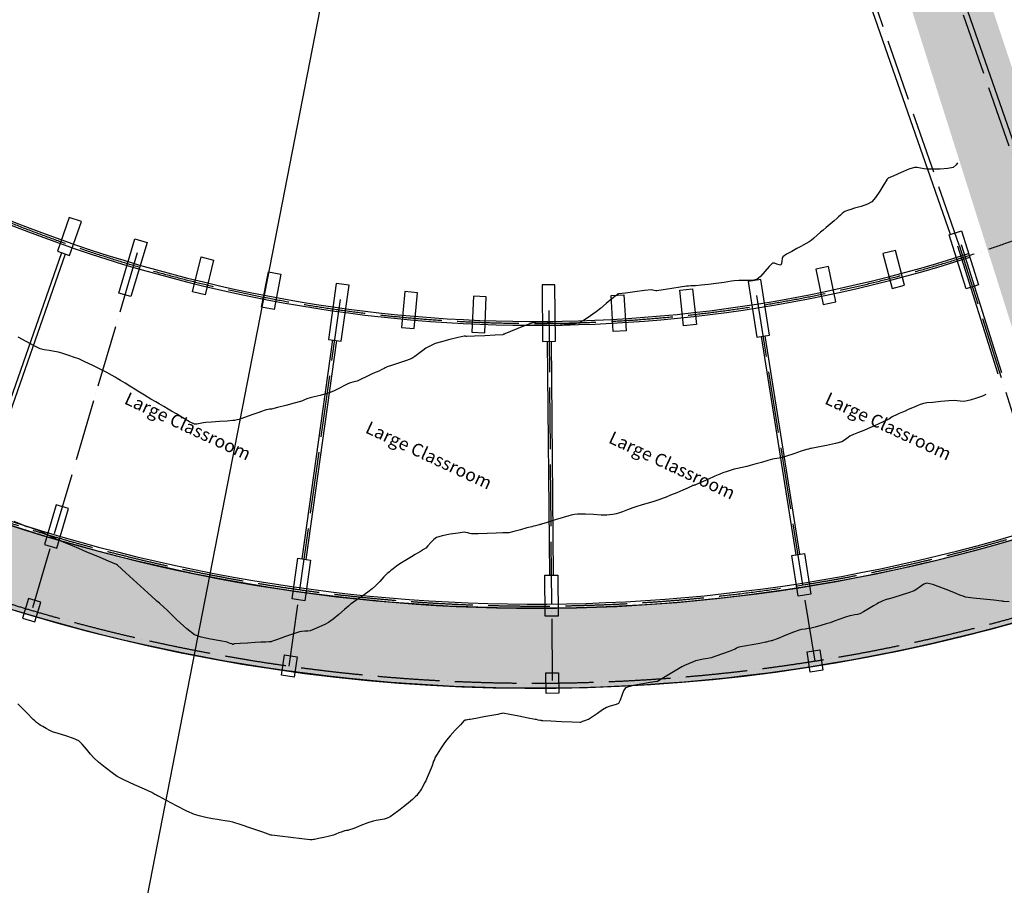
# Model space of a CAD drawing. Units: millimetres. Extents: x 684732733 to 685192204, y 476048002 to 476529870.
# Drawn here: x 685035320 to 685073631, y 476208714 to 476242399 of the extents above; entities that cross this region are included whole.
import ezdxf

# ---------------------------------------------------------------- set-up
doc = ezdxf.new("R2010")
doc.units = ezdxf.units.MM
doc.header["$LTSCALE"] = 100
for name, pattern in [('ACAD_ISO04W100', [30, 24, -3, 0, -3]), ('CENTER2', [1.125, 0.75, -0.125, 0.125, -0.125]), ('HIDDEN', [0.375, 0.25, -0.125])]:
    doc.linetypes.add(name, pattern=pattern)
for name, color, linetype in [('A-ANNO-NOTE-8', 9, 'Continuous'), ('A-ANNO-SECT', 5, 'Continuous'), ('A-FLOR-LEVL', 6, 'Continuous'), ('A-GRID', 9, 'ACAD_ISO04W100'), ('A-PATT-PVNG', 41, 'Continuous'), ('A-STRU', 1, 'Continuous'), ('A-WALL', 2, 'Continuous'), ('A-WALL-PART', 4, 'Continuous'), ('POSMAJOR001', 252, 'Continuous')]:
    doc.layers.add(name, color=color, linetype=linetype)
doc.styles.add('SWIS DIM', font='swissc.ttf', dxfattribs={"width": 0.8})

msp = doc.modelspace()

# ---------------------------------------------------------------- hatches: boundary and pattern name
at = {"layer": 'A-PATT-PVNG', "linetype": 'HIDDEN', "lineweight": 30}
msp.add_hatch(color=256, dxfattribs=at).paths.add_polyline_path([(685071871.9239491, 476246722.1107737), (685069119.0136902, 476245657.4199564), (685077193.6004565, 476220110.9729562), (685080372.7503902, 476221167.1479888)])
at = {"layer": 'A-PATT-PVNG'}
h = msp.add_hatch(color=256, dxfattribs=at)
edge = h.paths.add_edge_path()
edge.add_line((685014863.6502724, 476228092.6414156), (685016213.7935011, 476230993.8675808))
edge.add_line((685016213.7935011, 476230993.8675808), (685027365.4287361, 476225804.2334041))
edge.add_line((685027365.4287362, 476225804.2334041), (685027333.7841973, 476225736.2347771))
edge.add_arc((685055368.3600584, 476285553.3698452), 66060.78330955537, 244.8888609970947, 288.4466331400357)
edge.add_line((685076271.3939874, 476222886.8695118), (685077256.6556823, 476219921.17296))
edge.add_arc((685055381.062692, 476285768.0144923), 69385.5035901459, 245.03822716950629, 288.3774842578829, ccw=False)
edge.add_line((685026099.4442875, 476222863.8418798), (685014863.6502724, 476228092.6414156))

# ---------------------------------------------------------------- linework, layer by layer
at = {"layer": 'A-ANNO-SECT'}
msp.add_line((685026015.1920161, 476135076.7624744), (685061307.0709535, 476316177.3737502), dxfattribs=at)
at = {"layer": 'A-FLOR-LEVL'}
for p, q in [((685071018.1630431, 476246143.9198103), (685074828.7964525, 476235181.5139248)), ((685071536.4301558, 476234036.3733413), (685067712.2821635, 476244994.5066436))]:
    msp.add_line(p, q, dxfattribs=at)
msp.add_arc((685055387.1803286, 476285781.1558573), 69400.00000286248, 245.0441540525175, 15.79169534035228, dxfattribs=at)
at = {"layer": 'A-GRID'}
for p, q in [((685074804.1192777, 476234643.3764554), (685069712.0284439, 476249292.2708856)), ((685071875.9822296, 476233625.5290066), (685066783.8913958, 476248274.4234369)), ((685039891.9602189, 476233321.7605686), (685035784.452146, 476219415.7051454)), ((685071875.9822297, 476233625.5290065), (685076246.8712162, 476219799.9972096)), ((685045809.2093805, 476217247.2046149), (685047816.1541601, 476231607.6423746)), ((685066265.1093155, 476217441.4846455), (685063985.7744844, 476231761.2134391)), ((685055906.670473, 476231083.6227288), (685056044.3780974, 476216584.2766539))]:
    msp.add_line(p, q, dxfattribs=at)
for radius in [69200.00000273802, 66200.00000273802, 55200.00000273802]:
    msp.add_arc((685055387.1803286, 476285781.1558573), radius, 245.0441540524548, 15.79169251714844, dxfattribs=at)
at = {"layer": 'A-PATT-PVNG', "color": 8}
msp.add_lwpolyline([(685014863.6502724, 476228092.6414156), (685016213.7935011, 476230993.8675808), (685027365.4287362, 476225804.2334041), (685027333.7841972, 476225736.2347771, 0.1923785676195742), (685076271.3939874, 476222886.8695118), (685077256.6556823, 476219921.17296, -0.1913900100663104), (685026099.4442875, 476222863.8418798)], format="xyb", close=True, dxfattribs=at)
at = {"layer": 'A-STRU'}
for points in [[(685037718.9241537, 476234541.1790418), (685037246.9924855, 476234706.3471417), (685036784.5218058, 476233384.9384727), (685037256.4534738, 476233219.770373)], [(685072150.060045, 476231929.2444338), (685071486.8906815, 476234026.9113271), (685071963.6331577, 476234177.6316372), (685072626.8025213, 476232079.9647436)], [(685039170.6307306, 476231762.2145547), (685039793.838852, 476233872.0988259), (685040273.358005, 476233730.4606165), (685039650.1498834, 476231620.5763451)], [(685069392.5635289, 476233421.3263912), (685068908.953615, 476233294.3561119), (685069264.4703957, 476231940.2483545), (685069748.0803094, 476232067.2186338)], [(685042378.8094194, 476233164.7631018), (685042864.74368, 476233047.001074), (685042535.0100037, 476231686.3851464), (685042049.0757431, 476231804.1471742)], [(685044995.5841877, 476232586.0693365), (685045486.7454935, 476232492.4714074), (685045224.6712935, 476231117.2197527), (685044733.5099878, 476231210.8176819)], [(685066787.2521017, 476232793.0358312), (685066297.957129, 476232690.1260129), (685066586.1046191, 476231320.1000921), (685067075.3995916, 476231423.0099103)], [(685064499.8987205, 476230121.6475607), (685064154.0686083, 476232294.2960673), (685063660.2848567, 476232215.6983145), (685064006.1149687, 476230043.0498077)], [(685047828.450941, 476229889.4023479), (685048132.9529076, 476232068.2273874), (685047637.7653984, 476232137.43238), (685047333.2634317, 476229958.6073403)], [(685050796.8962008, 476231775.3062487), (685050298.8931725, 476231819.9491054), (685050173.8931737, 476230425.5406284), (685050671.8962017, 476230380.897772)], [(685056168.055692, 476229886.0511163), (685056147.1621213, 476232085.9519003), (685055647.18467, 476232081.2033616), (685055668.0782405, 476229881.3025775)], [(685061002.3856468, 476231872.2329452), (685061499.4509257, 476231926.3264689), (685061650.9127923, 476230534.5436901), (685061153.8475137, 476230480.4501666)], [(685053472.0622916, 476231614.424156), (685052972.4613138, 476231634.395729), (685052916.5409086, 476230235.5129932), (685053416.1418862, 476230215.5414204)], [(685058330.757808, 476231660.569645), (685058829.8893372, 476231690.026686), (685058912.3690525, 476230292.4584063), (685058413.2375233, 476230263.0013655)], [(685036137.52229, 476219728.5013627), (685035658.0031365, 476219870.1395726), (685035431.3820019, 476219102.9089285), (685035910.901154, 476218961.270719)], [(685045616.9796191, 476217677.9571184), (685046112.1671293, 476217608.7521262), (685046001.4391408, 476216816.4521118), (685045506.2516322, 476216885.6571041)], [(685065955.3392366, 476217797.21277), (685066449.1229892, 476217875.8105232), (685066574.8793931, 476217085.7565206), (685066081.095642, 476217007.1587677)], [(685055790.5905416, 476216981.8843451), (685056290.5679936, 476216986.6328841), (685056298.165655, 476216186.6689627), (685055798.1882045, 476216181.9204239)]]:
    msp.add_lwpolyline(points, close=True, dxfattribs=at)
for points in [[(685036760.7304113, 476221838.3856338), (685037213.9726821, 476223372.8469222), (685036734.4535294, 476223514.4851316), (685036281.2112585, 476221980.0238434), (685036760.7304113, 476221838.3856338)], [(685045921.481584, 476219856.7821503), (685046142.9375608, 476221441.3821791), (685046638.12507, 476221372.177186), (685046416.669093, 476219787.5771574), (685045921.481584, 476219856.7821503)], [(685065609.5091243, 476219969.8612768), (685065357.9963154, 476221549.9692822), (685065851.7800672, 476221628.5670347), (685066103.2928761, 476220048.4590296), (685065609.5091243, 476219969.8612768)], [(685055769.6969708, 476219181.7851291), (685055754.501646, 476220781.7129723), (685056254.4790971, 476220786.4615112), (685056269.674422, 476219186.5336681), (685055769.6969708, 476219181.7851291)]]:
    msp.add_lwpolyline(points, dxfattribs=at)
at = {"layer": 'A-WALL'}
for p, q in [((685071804.4708585, 476233602.9209601), (685073379.4839487, 476228621.006839)), ((685071947.4936012, 476233648.1370531), (685073522.5066917, 476228666.2229322))]:
    msp.add_line(p, q, dxfattribs=at)
for radius, end in [(55275.00000273802, 287.8039949738156), (55125.00000273802, 287.8039949738156), (66275.00000273802, 287.7602769087797), (66125.00000273802, 287.7607715668543)]:
    msp.add_arc((685055387.1803286, 476285781.1558573), radius, 245.0441540524548, end, dxfattribs=at)
at = {"layer": 'A-WALL-PART'}
for p, q in [((685036949.6978898, 476233327.1296378), (685033472.9234413, 476223393.0081812)), ((685037091.2773899, 476233277.5792079), (685033614.502941, 476223343.4577516)), ((685046316.2531888, 476221417.1604314), (685047506.5790586, 476229934.3855931)), ((685046464.8094416, 476221396.3989336), (685047655.1353114, 476229913.6240954)), ((685055843.0703484, 476229882.9645661), (685055929.4937555, 476220783.3749608)), ((685055993.0635837, 476229884.3891277), (685056079.4869908, 476220784.7995225)), ((685065530.8206298, 476221577.4784867), (685064178.939282, 476230070.5590205)), ((685065678.9557554, 476221601.0578125), (685064327.0744075, 476230094.1383463))]:
    msp.add_line(p, q, dxfattribs=at)
at = {"layer": 'POSMAJOR001'}
for points in [[(685071814.3999996, 476236827.3999993), (685071759.7999996, 476236754.9999992), (685071638.5999995, 476236648.3999992), (685071638.5999995, 476236648.3999992), (685071429.9999996, 476236601.8999993), (685071135.4999996, 476236581.9999993), (685070837.1999996, 476236577.9999992), (685070616.9999998, 476236579.1999992), (685070616.9999998, 476236579.1999992), (685070513.7999996, 476236593.6999993), (685070374.9999996, 476236623.7999992), (685070236.7999996, 476236649.6999992), (685070135.3999996, 476236651.5999992), (685070135.3999996, 476236651.5999992), (685069913.7999996, 476236575.7999992), (685069621.3999996, 476236451.9999993), (685069331.4999996, 476236321.6999992), (685069116.9999998, 476236225.8999993), (685069116.9999998, 476236225.8999993), (685069109.3999996, 476236221.8999992), (685069099.3999996, 476236215.8999993), (685069089.6999997, 476236209.3999992), (685069082.8999997, 476236204.0999992), (685069082.8999997, 476236204.0999992), (685069076.2999996, 476236197.2999992), (685069067.9999996, 476236187.5999992), (685069059.9999996, 476236177.5999992), (685069054.3999996, 476236169.9999992), (685069054.3999996, 476236169.9999992), (685068938.4999996, 476235980.9999992), (685068784.2999997, 476235723.2999992), (685068621.4999996, 476235473.0999992), (685068479.9999996, 476235306.9999992), (685068479.9999996, 476235306.9999992), (685068309.1999997, 476235218.8999992), (685068059.5999997, 476235133.2999992), (685067804.3999996, 476235057.7999992), (685067616.9999998, 476234999.5999992), (685067616.9999998, 476234999.5999992), (685067565.8999997, 476234981.5999992), (685067496.8999996, 476234956.8999992), (685067428.8999997, 476234930.1999992), (685067380.8999996, 476234906.0999992), (685067380.8999996, 476234906.0999992), (685067324.7999996, 476234859.2999992), (685067252.8999996, 476234790.5999992), (685067181.7999997, 476234720.4999992), (685067128.3999997, 476234669.9999992), (685067128.3999997, 476234669.9999992), (685067011.7999996, 476234571.4999992), (685066852.9999996, 476234439.5999992), (685066694.0999995, 476234307.8999993), (685066577.0999997, 476234209.8999993), (685066577.0999997, 476234209.8999993), (685066479.7999996, 476234124.1999993), (685066348.8999996, 476234007.0999992), (685066217.0999997, 476233891.2999992), (685066116.9999998, 476233809.3999993), (685066116.9999998, 476233809.3999993), (685066033.5999997, 476233755.5999992), (685065917.4999996, 476233687.9999992), (685065800.3999996, 476233621.9999993), (685065713.9999996, 476233572.9999992), (685065713.9999996, 476233572.9999992), (685065563.3999996, 476233491.3999992), (685065358.6999996, 476233382.5999992), (685065157.7999997, 476233268.0999992), (685065018.5999995, 476233169.9999992), (685065018.5999995, 476233169.9999992), (685064993.1999997, 476233105.8999993), (685064980.2999997, 476233006.1999992), (685064966.0999995, 476232908.5999992), (685064936.2999996, 476232850.6999992), (685064936.2999996, 476232850.6999992), (685064870.7999997, 476232852.7999992), (685064776.7999996, 476232887.9999992), (685064682.6999997, 476232923.2999992), (685064616.9999998, 476232925.7999992), (685064616.9999998, 476232925.7999992), (685064478.6999996, 476232798.8999992), (685064309.8999996, 476232601.9999992), (685064139.3999996, 476232408.1999992), (685063996.0999997, 476232290.8999993), (685063996.0999997, 476232290.8999993), (685063816.4999996, 476232255.0999992), (685063562.6999997, 476232245.5999992), (685063305.8999997, 476232246.2999992), (685063116.9999998, 476232241.3999992), (685063116.9999998, 476232241.3999992), (685063013.6999997, 476232225.3999992), (685062874.6999997, 476232198.8999993), (685062735.7999997, 476232171.8999993), (685062632.6999996, 476232154.2999992), (685062632.6999996, 476232154.2999992), (685062417.1999997, 476232129.0999992), (685062125.1999997, 476232097.6999992), (685061833.0999997, 476232067.6999992), (685061616.9999998, 476232046.3999992), (685061616.9999998, 476232046.3999992), (685061541.7999996, 476232041.2999992), (685061439.9999996, 476232035.9999992), (685061338.1999997, 476232030.2999992), (685061263.1999997, 476232023.7999992), (685061263.1999997, 476232023.7999992), (685061019.4999996, 476231987.0999992), (685060690.4999996, 476231934.0999992), (685060361.1999997, 476231882.2999992), (685060116.9999998, 476231849.1999992), (685060116.9999998, 476231849.1999992), (685060071.4999996, 476231853.1999992), (685060010.1999997, 476231866.0999992), (685059948.8999996, 476231879.1999993), (685059903.2999996, 476231883.6999992), (685059903.2999996, 476231883.6999992), (685059629.3999996, 476231854.6999993), (685059259.4999996, 476231809.2999992), (685058889.9999996, 476231761.4999992), (685058616.9999998, 476231725.5999992), (685058616.9999998, 476231725.5999992), (685058608.2999996, 476231723.1999992), (685058596.8999996, 476231718.6999993), (685058585.6999997, 476231713.5999992), (685058577.6999997, 476231709.2999992), (685058577.6999997, 476231709.2999992), (685058566.5999997, 476231701.4999992), (685058552.1999997, 476231690.1999992), (685058537.8999996, 476231678.5999992), (685058527.3999996, 476231669.9999992), (685058527.3999996, 476231669.9999992), (685058363.8999996, 476231533.4999992), (685058142.9999995, 476231348.3999993), (685057921.1999996, 476231164.6999993), (685057754.7999996, 476231032.1999992), (685057754.7999996, 476231032.1999992), (685057622.6999996, 476230936.9999993), (685057441.2999996, 476230812.0999992), (685057257.1999997, 476230691.7999992), (685057116.9999998, 476230610.2999992), (685057116.9999998, 476230610.2999992), (685057042.0999995, 476230584.8999993), (685056936.6999996, 476230560.9999992), (685056829.6999997, 476230543.4999992), (685056750.0999995, 476230536.8999993), (685056750.0999995, 476230536.8999993), (685056508.9999998, 476230550.6999993), (685056183.4999996, 476230579.2999992), (685055857.9999996, 476230608.6999992), (685055616.9999998, 476230624.7999992), (685055616.9999998, 476230624.7999992), (685055529.0999997, 476230622.2999992), (685055410.2999996, 476230612.6999992), (685055292.3999996, 476230597.8999992), (685055206.9999996, 476230579.9999992), (685055206.9999996, 476230579.9999992), (685054990.7999997, 476230499.1999993), (685054702.0999997, 476230380.2999992), (685054414.3999996, 476230258.7999992), (685054201.2999996, 476230169.9999992), (685054201.2999996, 476230169.9999992), (685054187.5999995, 476230165.5999992), (685054168.6999997, 476230160.3999992), (685054149.7999997, 476230155.1999992), (685054136.0999997, 476230150.8999993), (685054136.0999997, 476230150.8999993), (685054131.8999997, 476230148.1999992), (685054126.6999997, 476230143.8999993), (685054121.2999996, 476230139.7999992), (685054116.9999998, 476230137.8999992), (685054116.9999998, 476230137.8999992), (685053819.2999996, 476230122.2999992), (685053416.3999996, 476230102.3999992), (685053013.4999996, 476230083.6999992), (685052715.5999997, 476230071.3999993), (685052715.5999997, 476230071.3999993), (685052694.3999997, 476230074.0999992), (685052666.0999997, 476230080.3999992), (685052637.7999997, 476230085.8999992), (685052616.9999998, 476230086.4999992), (685052616.9999998, 476230086.4999992), (685052376.5999995, 476230029.0999992), (685052052.3999997, 476229947.5999992), (685051729.2999996, 476229862.5999992), (685051492.0999997, 476229794.8999992), (685051492.0999997, 476229794.8999992), (685051409.7999997, 476229762.4999992), (685051300.9999996, 476229712.1999992), (685051193.9999996, 476229658.2999992), (685051116.9999998, 476229614.7999992), (685051116.9999998, 476229614.7999992), (685051001.5999995, 476229529.2999992), (685050849.4999996, 476229407.4999992), (685050695.8999997, 476229288.3999993), (685050576.2999996, 476229210.6999992), (685050576.2999996, 476229210.6999992), (685050376.4999996, 476229132.8999993), (685050099.7999996, 476229042.4999992), (685049821.4999996, 476228955.5999992), (685049616.9999998, 476228888.4999992), (685049616.9999998, 476228888.4999992), (685049586.2999996, 476228873.5999992), (685049546.1999996, 476228850.5999992), (685049506.2999996, 476228827.0999992), (685049476.2999996, 476228810.6999992), (685049476.2999996, 476228810.6999992), (685049408.5999997, 476228780.1999992), (685049316.3999996, 476228740.1999992), (685049224.2999996, 476228700.1999993), (685049156.3999996, 476228669.9999992), (685049156.3999996, 476228669.9999992), (685049006.7999996, 476228598.3999993), (685048804.8999996, 476228500.5999992), (685048602.4999996, 476228403.7999992), (685048451.3999996, 476228335.5999992), (685048451.3999996, 476228335.5999992), (685048381.0999997, 476228313.2999992), (685048284.0999997, 476228288.0999992), (685048187.0999997, 476228262.6999993), (685048116.9999998, 476228239.9999992), (685048116.9999998, 476228239.9999992), (685047963.9999996, 476228166.2999992), (685047759.5999997, 476228060.9999992), (685047554.5999997, 476227956.8999992), (685047399.9999996, 476227886.9999993), (685047399.9999996, 476227886.9999993), (685047235.5999997, 476227837.3999993), (685047009.8999996, 476227779.8999993), (685046783.4999996, 476227724.3999993), (685046616.9999998, 476227680.6999993), (685046616.9999998, 476227680.6999993), (685046536.9999996, 476227652.9999992), (685046429.8999996, 476227612.2999992), (685046322.7999996, 476227571.7999992), (685046242.7999996, 476227544.1999992), (685046242.7999996, 476227544.1999992), (685046004.3999996, 476227477.7999992), (685045680.8999997, 476227390.8999992), (685045356.8999996, 476227305.6999993), (685045116.9999998, 476227244.2999992), (685045116.9999998, 476227244.2999992), (685045100.8999996, 476227243.5999992), (685045078.7999997, 476227245.2999992), (685045056.5999997, 476227246.9999993), (685045040.3999997, 476227246.5999992), (685045040.3999997, 476227246.5999992), (685044982.5999997, 476227232.1999993), (685044904.7999997, 476227210.5999992), (685044827.3999996, 476227187.8999993), (685044770.5999997, 476227169.9999992), (685044770.5999997, 476227169.9999992), (685044590.1999996, 476227105.4999992), (685044346.7999997, 476227016.3999993), (685044103.2999996, 476226927.6999992), (685043922.2999996, 476226864.6999992), (685043922.2999996, 476226864.6999992), (685043858.2999996, 476226846.6999992), (685043770.7999997, 476226825.2999992), (685043682.6999997, 476226806.3999992), (685043616.9999998, 476226795.4999992), (685043616.9999998, 476226795.4999992), (685043393.2999996, 476226777.7999992), (685043090.0999997, 476226758.5999992), (685042786.8999996, 476226739.8999992), (685042562.9999996, 476226723.9999992), (685042562.9999996, 476226723.9999992), (685042467.3999996, 476226707.1999992), (685042338.0999997, 476226680.0999992), (685042209.8999996, 476226659.7999992), (685042116.9999998, 476226663.3999993), (685042116.9999998, 476226663.3999993), (685041920.9999996, 476226755.6999992), (685041666.1999996, 476226902.8999992), (685041414.4999996, 476227056.9999992), (685041228.0999995, 476227169.9999992), (685041228.0999995, 476227169.9999992), (685041097.9999996, 476227244.8999992), (685040922.1999997, 476227346.3999992), (685040746.4999996, 476227448.2999992), (685040616.9999998, 476227524.1999992), (685040616.9999998, 476227524.1999992), (685040427.9999996, 476227636.7999992), (685040172.5999997, 476227789.8999992), (685039917.5999997, 476227943.4999992), (685039729.3999996, 476228057.5999992), (685039729.3999996, 476228057.5999992), (685039599.0999997, 476228138.8999993), (685039423.3999996, 476228249.8999992), (685039247.5999997, 476228360.6999993), (685039116.9999998, 476228441.5999992), (685039116.9999998, 476228441.5999992), (685039031.7999996, 476228491.5999992), (685038915.8999996, 476228558.0999992), (685038799.2999996, 476228623.4999992), (685038712.1999996, 476228669.9999992), (685038712.1999996, 476228669.9999992), (685038481.0999997, 476228784.8999993), (685038167.2999996, 476228938.2999992), (685037852.1999996, 476229088.8999992), (685037616.9999998, 476229195.0999992), (685037616.9999998, 476229195.0999992), (685037452.5999995, 476229256.4999992), (685037227.3999996, 476229332.8999992), (685037000.7999997, 476229405.2999992), (685036831.9999996, 476229454.9999992), (685036831.9999996, 476229454.9999992), (685036679.9999996, 476229485.1999992), (685036472.3999996, 476229519.1999992), (685036265.7999997, 476229556.1999992), (685036116.9999998, 476229595.3999992), (685036116.9999998, 476229595.3999992), (685035880.9999995, 476229707.3999993), (685035568.7999996, 476229873.8999992), (685035258.6999997, 476230044.7999992)], [(685073823.6999952, 476219739.9000013), (685073616.9999954, 476219759.3000013), (685073616.9999954, 476219759.3000013), (685073595.3999952, 476219761.7000014), (685073566.1999953, 476219765.2000014), (685073537.0999951, 476219768.8000014), (685073515.4999952, 476219771.5000014), (685073515.4999952, 476219771.5000014), (685073217.8999953, 476219803.5000014), (685072815.1999952, 476219846.0000014), (685072412.8999952, 476219891.7000014), (685072116.9999954, 476219933.0000013), (685072116.9999954, 476219933.0000013), (685072025.0999953, 476219960.3000013), (685071903.9999954, 476220007.3000014), (685071783.5999953, 476220057.1000013), (685071694.2999952, 476220092.7000014), (685071694.2999952, 476220092.7000014), (685071467.6999953, 476220182.7000014), (685071161.2999953, 476220306.3000014), (685070852.1999952, 476220417.6000013), (685070616.9999954, 476220470.6000014), (685070616.9999954, 476220470.6000014), (685070504.4999952, 476220432.1000013), (685070363.7999953, 476220338.6000014), (685070224.8999952, 476220235.7000014), (685070117.9999952, 476220169.0000014), (685070117.9999952, 476220169.0000014), (685069907.9999951, 476220094.8000014), (685069619.9999952, 476220004.5000014), (685069330.6999953, 476219917.5000014), (685069116.9999954, 476219853.0000013), (685069116.9999954, 476219853.0000013), (685069086.4999952, 476219844.7000014), (685069044.8999952, 476219834.2000014), (685069003.5999953, 476219823.2000014), (685068973.5999953, 476219813.4000013), (685068973.5999953, 476219813.4000013), (685068910.1999953, 476219784.8000014), (685068825.2999953, 476219744.0000014), (685068740.9999951, 476219702.1000014), (685068679.2999952, 476219670.0000014), (685068679.2999952, 476219670.0000014), (685068536.3999952, 476219586.7000014), (685068344.1999953, 476219471.8000014), (685068150.9999952, 476219358.9000013), (685068004.8999953, 476219282.1000014), (685068004.8999953, 476219282.1000014), (685067924.4999952, 476219258.3000014), (685067812.2999952, 476219235.6000014), (685067699.4999952, 476219214.7000014), (685067616.9999954, 476219196.1000014), (685067616.9999954, 476219196.1000014), (685067453.9999952, 476219142.3000014), (685067234.6999953, 476219065.8000013), (685067015.5999953, 476218989.0000014), (685066853.0999951, 476218933.9000013), (685066853.0999951, 476218933.9000013), (685066697.3999952, 476218885.9000013), (685066486.1999953, 476218822.7000014), (685066274.4999952, 476218761.5000014), (685066116.9999954, 476218719.3000014), (685066116.9999954, 476218719.3000014), (685066016.7999952, 476218701.9000013), (685065880.0999951, 476218683.2000014), (685065743.7999953, 476218663.3000014), (685065644.7999952, 476218642.2000014), (685065644.7999952, 476218642.2000014), (685065424.3999952, 476218561.5000014), (685065129.3999952, 476218444.0000013), (685064835.0999953, 476218324.6000013), (685064616.9999954, 476218237.7000014), (685064616.9999954, 476218237.7000014), (685064604.7999952, 476218234.9000013), (685064587.7999952, 476218232.7000014), (685064570.6999953, 476218230.7000014), (685064558.1999952, 476218228.8000014), (685064558.1999952, 476218228.8000014), (685064510.2999952, 476218216.3000013), (685064445.5999953, 476218198.7000014), (685064380.8999952, 476218181.5000014), (685064332.6999953, 476218170.0000014), (685064332.6999953, 476218170.0000014), (685064114.6999953, 476218129.7000014), (685063819.3999953, 476218077.3000014), (685063524.2999953, 476218023.6000014), (685063307.1999953, 476217979.8000013), (685063307.1999953, 476217979.8000013), (685063265.5999953, 476217963.5000014), (685063211.3999952, 476217935.9000013), (685063157.5999953, 476217907.3000014), (685063116.9999954, 476217888.0000014), (685063116.9999954, 476217888.0000014), (685062927.1999953, 476217817.1000013), (685062669.7999953, 476217723.0000014), (685062411.4999952, 476217631.4000014), (685062218.8999952, 476217568.1000013), (685062218.8999952, 476217568.1000013), (685062091.6999953, 476217539.4000014), (685061917.6999953, 476217507.5000014), (685061743.7999953, 476217475.1000013), (685061616.9999954, 476217445.3000014), (685061616.9999954, 476217445.3000014), (685061499.7999952, 476217401.3000014), (685061343.9999952, 476217334.9000014), (685061189.8999952, 476217264.7000014), (685061077.7999952, 476217209.2000014), (685061077.7999952, 476217209.2000014), (685060884.3999952, 476217098.1000014), (685060625.6999952, 476216942.7000014), (685060367.8999952, 476216785.7000014), (685060177.0999953, 476216670.0000014), (685060177.0999953, 476216670.0000014), (685060169.0999953, 476216665.1000013), (685060158.2999952, 476216658.6000014), (685060147.3999952, 476216652.2000014), (685060139.1999952, 476216647.8000013), (685060139.1999952, 476216647.8000013), (685060134.5999953, 476216646.3000014), (685060128.1999953, 476216644.8000014), (685060121.7999952, 476216643.5000014), (685060116.9999954, 476216642.5000014), (685060116.9999954, 476216642.5000014), (685059852.6999953, 476216600.1000013), (685059493.7999953, 476216545.9000014), (685059140.2999952, 476216478.1000014), (685058892.1999953, 476216394.8000014), (685058892.1999953, 476216394.8000014), (685058813.7999952, 476216286.9000014), (685058746.3999952, 476216105.7000014), (685058683.0999953, 476215918.9000013), (685058616.9999954, 476215793.8000014), (685058616.9999954, 476215793.8000014), (685058527.2999952, 476215745.6000014), (685058390.7999953, 476215705.3000013), (685058251.1999953, 476215669.6000014), (685058151.6999953, 476215635.3000014), (685058151.6999953, 476215635.3000014), (685058000.4999952, 476215541.1000013), (685057801.1999952, 476215404.6000014), (685057602.3999952, 476215267.2000014), (685057452.8999952, 476215170.0000014), (685057452.8999952, 476215170.0000014), (685057401.8999953, 476215147.6000014), (685057330.2999953, 476215122.9000014), (685057257.7999953, 476215099.9000013), (685057204.3999953, 476215082.6000014), (685057204.3999953, 476215082.6000014), (685057185.9999952, 476215075.0000014), (685057161.1999952, 476215064.6000013), (685057136.0999953, 476215055.3000014), (685057116.9999954, 476215051.5000014), (685057116.9999954, 476215051.5000014), (685056810.2999952, 476215061.6000014), (685056395.4999952, 476215079.1000013), (685055980.7999953, 476215098.2000014), (685055674.2999952, 476215112.7000014), (685055674.2999952, 476215112.7000014), (685055662.0999951, 476215114.1000014), (685055645.5999953, 476215116.9000014), (685055629.0999953, 476215119.9000013), (685055616.9999954, 476215122.3000014), (685055616.9999954, 476215122.3000014), (685055565.5999953, 476215132.3000014), (685055495.9999951, 476215146.2000014), (685055426.4999952, 476215160.0000014), (685055374.9999952, 476215170.0000014), (685055374.9999952, 476215170.0000014), (685055108.0999951, 476215222.2000014), (685054746.9999952, 476215293.2000014), (685054385.3999952, 476215361.7000014), (685054116.9999954, 476215406.1000014), (685054116.9999954, 476215406.1000014), (685054075.7999952, 476215402.5000014), (685054020.5999953, 476215389.0000013), (685053965.3999952, 476215373.1000014), (685053924.3999952, 476215362.6000013), (685053924.3999952, 476215362.6000013), (685053694.6999953, 476215321.1000014), (685053383.6999953, 476215265.8000014), (685053072.5999951, 476215210.8000014), (685052842.6999953, 476215170.0000014), (685052842.6999953, 476215170.0000014), (685052802.2999952, 476215162.6000013), (685052747.5999953, 476215152.5000014), (685052692.9999952, 476215142.2000014), (685052652.6999952, 476215134.3000013), (685052652.6999952, 476215134.3000013), (685052644.7999952, 476215132.7000014), (685052634.0999953, 476215130.3000014), (685052623.6999953, 476215127.1000013), (685052616.9999954, 476215123.3000013), (685052616.9999954, 476215123.3000013), (685052466.1999953, 476214964.7000014), (685052263.2999952, 476214749.0000014), (685052063.3999952, 476214531.1000014), (685051921.2999953, 476214365.7000014), (685051921.2999953, 476214365.7000014), (685051820.1999952, 476214222.2000014), (685051691.1999953, 476214022.9000013), (685051566.2999952, 476213821.0000014), (685051477.0999953, 476213670.0000014), (685051477.0999953, 476213670.0000014), (685051453.4999952, 476213615.4000014), (685051426.6999952, 476213539.1000014), (685051401.0999953, 476213462.3000014), (685051381.0999953, 476213405.9000014), (685051381.0999953, 476213405.9000014), (685051326.3999952, 476213273.0000014), (685051251.5999951, 476213093.5000014), (685051175.3999952, 476212914.7000014), (685051116.9999954, 476212783.4000014), (685051116.9999954, 476212783.4000014), (685051073.6999952, 476212697.7000014), (685051012.3999952, 476212583.0000014), (685050949.1999953, 476212469.4000013), (685050900.2999952, 476212386.7000014), (685050900.2999952, 476212386.7000014), (685050866.0999953, 476212338.5000014), (685050817.0999953, 476212275.2000014), (685050765.8999952, 476212213.4000014), (685050725.5999953, 476212170.0000014), (685050725.5999953, 476212170.0000014), (685050600.6999952, 476212058.5000014), (685050428.9999952, 476211911.3000013), (685050255.3999952, 476211766.3000014), (685050125.1999953, 476211661.8000014), (685050125.1999953, 476211661.8000014), (685050020.4999952, 476211583.8000014), (685049876.6999953, 476211481.4000013), (685049730.0999953, 476211384.0000013), (685049616.9999954, 476211320.9000013), (685049616.9999954, 476211320.9000013), (685049504.4999952, 476211290.2000014), (685049347.6999953, 476211262.3000014), (685049190.0999953, 476211236.5000014), (685049075.2999953, 476211211.7000014), (685049075.2999953, 476211211.7000014), (685048870.2999952, 476211139.7000014), (685048595.4999952, 476211035.4000013), (685048320.9999952, 476210930.1000014), (685048116.9999954, 476210855.3000014), (685048116.9999954, 476210855.3000014), (685048082.8999953, 476210848.7000014), (685048035.7999952, 476210843.7000014), (685047988.5999953, 476210838.8000014), (685047954.3999953, 476210832.6000014), (685047954.3999953, 476210832.6000014), (685047863.4999952, 476210799.2000014), (685047741.7999952, 476210750.5000014), (685047619.9999952, 476210702.2000014), (685047528.5999951, 476210670.0000014), (685047528.5999951, 476210670.0000014), (685047372.4999952, 476210629.8000014), (685047159.8999952, 476210579.8000014), (685046946.7999953, 476210531.9000013), (685046788.7999952, 476210498.2000014), (685046788.7999952, 476210498.2000014), (685046752.5999953, 476210492.8000014), (685046703.0999953, 476210487.8000014), (685046653.5999951, 476210484.7000014), (685046616.9999954, 476210485.0000014), (685046616.9999954, 476210485.0000014), (685046299.7999953, 476210519.9000014), (685045871.1999953, 476210570.8000014), (685045442.7999952, 476210622.8000014), (685045125.9999951, 476210661.0000014), (685045125.9999951, 476210661.0000014), (685045124.0999953, 476210661.0000014), (685045121.4999952, 476210660.8000014), (685045118.8999952, 476210660.7000014), (685045116.9999954, 476210660.8000014), (685045116.9999954, 476210660.8000014), (685045110.8999952, 476210662.6000013), (685045102.6999953, 476210665.2000014), (685045094.5999951, 476210668.0000013), (685045088.4999952, 476210670.0000014), (685045088.4999952, 476210670.0000014), (685044776.4999952, 476210778.6000014), (685044354.4999952, 476210926.2000014), (685043931.6999952, 476211071.3000014), (685043616.9999954, 476211172.3000013), (685043616.9999954, 476211172.3000013), (685043490.6999952, 476211198.7000014), (685043317.5999951, 476211225.5000014), (685043143.8999952, 476211250.4000014), (685043016.0999953, 476211270.9000013), (685043016.0999953, 476211270.9000013), (685042823.2999953, 476211306.8000014), (685042562.5999951, 476211356.3000014), (685042303.8999953, 476211411.9000014), (685042116.9999954, 476211465.8000014), (685042116.9999954, 476211465.8000014), (685041820.2999953, 476211604.1000014), (685041426.6999952, 476211808.0000013), (685041035.3999953, 476212016.9000013), (685040745.4999952, 476212170.0000014), (685040745.4999952, 476212170.0000014), (685040718.2999952, 476212182.8000014), (685040681.0999953, 476212199.5000014), (685040643.9999954, 476212216.2000014), (685040616.9999954, 476212229.4000014), (685040616.9999954, 476212229.4000014), (685040584.0999953, 476212249.3000014), (685040540.2999952, 476212277.4000014), (685040496.2999952, 476212305.1000014), (685040462.9999952, 476212324.0000013), (685040462.9999952, 476212324.0000013), (685040175.6999953, 476212454.5000014), (685039785.2999952, 476212627.8000014), (685039397.2999952, 476212805.5000014), (685039116.9999954, 476212949.2000014), (685039116.9999954, 476212949.2000014), (685038913.8999953, 476213089.6000014), (685038648.7999952, 476213294.6000014), (685038388.7999952, 476213507.1000013), (685038201.0999951, 476213670.0000014), (685038201.0999951, 476213670.0000014), (685038075.7999952, 476213810.9000013), (685037915.8999952, 476214011.1000014), (685037752.4999952, 476214206.4000014), (685037616.9999954, 476214332.9000013), (685037616.9999954, 476214332.9000013), (685037408.4999952, 476214426.4000013), (685037112.8999952, 476214525.0000014), (685036813.8999952, 476214617.2000014), (685036595.5999953, 476214691.4000014), (685036595.5999953, 476214691.4000014), (685036491.1999953, 476214740.6000014), (685036352.8999953, 476214812.9000014), (685036216.2999952, 476214888.6000014), (685036116.9999954, 476214947.5000014), (685036116.9999954, 476214947.5000014), (685036057.3999953, 476214991.3000014), (685035979.5999951, 476215054.9000013), (685035903.0999953, 476215120.3000014), (685035847.6999953, 476215170.0000014), (685035847.6999953, 476215170.0000014), (685035591.3999952, 476215427.6000014), (685035248.1999953, 476215781.0000014)], [(685073823.6999952, 476219739.9000013), (685073616.9999954, 476219759.3000013), (685073616.9999954, 476219759.3000013), (685073595.3999952, 476219761.7000014), (685073566.1999953, 476219765.2000014), (685073537.0999951, 476219768.8000014), (685073515.4999952, 476219771.5000014), (685073515.4999952, 476219771.5000014), (685073217.8999953, 476219803.5000014), (685072815.1999952, 476219846.0000014), (685072412.8999952, 476219891.7000014), (685072116.9999954, 476219933.0000013), (685072116.9999954, 476219933.0000013), (685072025.0999953, 476219960.3000013), (685071903.9999954, 476220007.3000014), (685071783.5999953, 476220057.1000013), (685071694.2999952, 476220092.7000014), (685071694.2999952, 476220092.7000014), (685071467.6999953, 476220182.7000014), (685071161.2999953, 476220306.3000014), (685070852.1999952, 476220417.6000013), (685070616.9999954, 476220470.6000014), (685070616.9999954, 476220470.6000014), (685070504.4999952, 476220432.1000013), (685070363.7999953, 476220338.6000014), (685070224.8999952, 476220235.7000014), (685070117.9999952, 476220169.0000014), (685070117.9999952, 476220169.0000014), (685069907.9999951, 476220094.8000014), (685069619.9999952, 476220004.5000014), (685069330.6999953, 476219917.5000014), (685069116.9999954, 476219853.0000013), (685069116.9999954, 476219853.0000013), (685069086.4999952, 476219844.7000014), (685069044.8999952, 476219834.2000014), (685069003.5999953, 476219823.2000014), (685068973.5999953, 476219813.4000013), (685068973.5999953, 476219813.4000013), (685068910.1999953, 476219784.8000014), (685068825.2999953, 476219744.0000014), (685068740.9999951, 476219702.1000014), (685068679.2999952, 476219670.0000014), (685068679.2999952, 476219670.0000014), (685068536.3999952, 476219586.7000014), (685068344.1999953, 476219471.8000014), (685068150.9999952, 476219358.9000013), (685068004.8999953, 476219282.1000014), (685068004.8999953, 476219282.1000014), (685067924.4999952, 476219258.3000014), (685067812.2999952, 476219235.6000014), (685067699.4999952, 476219214.7000014), (685067616.9999954, 476219196.1000014), (685067616.9999954, 476219196.1000014), (685067453.9999952, 476219142.3000014), (685067234.6999953, 476219065.8000013), (685067015.5999953, 476218989.0000014), (685066853.0999951, 476218933.9000013), (685066853.0999951, 476218933.9000013), (685066697.3999952, 476218885.9000013), (685066486.1999953, 476218822.7000014), (685066274.4999952, 476218761.5000014), (685066116.9999954, 476218719.3000014), (685066116.9999954, 476218719.3000014), (685066016.7999952, 476218701.9000013), (685065880.0999951, 476218683.2000014), (685065743.7999953, 476218663.3000014), (685065644.7999952, 476218642.2000014), (685065644.7999952, 476218642.2000014), (685065424.3999952, 476218561.5000014), (685065129.3999952, 476218444.0000013), (685064835.0999953, 476218324.6000013), (685064616.9999954, 476218237.7000014), (685064616.9999954, 476218237.7000014), (685064604.7999952, 476218234.9000013), (685064587.7999952, 476218232.7000014), (685064570.6999953, 476218230.7000014), (685064558.1999952, 476218228.8000014), (685064558.1999952, 476218228.8000014), (685064510.2999952, 476218216.3000013), (685064445.5999953, 476218198.7000014), (685064380.8999952, 476218181.5000014), (685064332.6999953, 476218170.0000014), (685064332.6999953, 476218170.0000014), (685064114.6999953, 476218129.7000014), (685063819.3999953, 476218077.3000014), (685063524.2999953, 476218023.6000014), (685063307.1999953, 476217979.8000013), (685063307.1999953, 476217979.8000013), (685063265.5999953, 476217963.5000014), (685063211.3999952, 476217935.9000013), (685063157.5999953, 476217907.3000014), (685063116.9999954, 476217888.0000014), (685063116.9999954, 476217888.0000014), (685062927.1999953, 476217817.1000013), (685062669.7999953, 476217723.0000014), (685062411.4999952, 476217631.4000014), (685062218.8999952, 476217568.1000013), (685062218.8999952, 476217568.1000013), (685062091.6999953, 476217539.4000014), (685061917.6999953, 476217507.5000014), (685061743.7999953, 476217475.1000013), (685061616.9999954, 476217445.3000014), (685061616.9999954, 476217445.3000014), (685061499.7999952, 476217401.3000014), (685061343.9999952, 476217334.9000014), (685061189.8999952, 476217264.7000014), (685061077.7999952, 476217209.2000014), (685061077.7999952, 476217209.2000014), (685060884.3999952, 476217098.1000014), (685060625.6999952, 476216942.7000014), (685060367.8999952, 476216785.7000014), (685060177.0999953, 476216670.0000014), (685060177.0999953, 476216670.0000014), (685060169.0999953, 476216665.1000013), (685060158.2999952, 476216658.6000014), (685060147.3999952, 476216652.2000014), (685060139.1999952, 476216647.8000013), (685060139.1999952, 476216647.8000013), (685060134.5999953, 476216646.3000014), (685060128.1999953, 476216644.8000014), (685060121.7999952, 476216643.5000014), (685060116.9999954, 476216642.5000014), (685060116.9999954, 476216642.5000014), (685059852.6999953, 476216600.1000013), (685059493.7999953, 476216545.9000014), (685059140.2999952, 476216478.1000014), (685058892.1999953, 476216394.8000014), (685058892.1999953, 476216394.8000014), (685058813.7999952, 476216286.9000014), (685058746.3999952, 476216105.7000014), (685058683.0999953, 476215918.9000013), (685058616.9999954, 476215793.8000014), (685058616.9999954, 476215793.8000014), (685058527.2999952, 476215745.6000014), (685058390.7999953, 476215705.3000013), (685058251.1999953, 476215669.6000014), (685058151.6999953, 476215635.3000014), (685058151.6999953, 476215635.3000014), (685058000.4999952, 476215541.1000013), (685057801.1999952, 476215404.6000014), (685057602.3999952, 476215267.2000014), (685057452.8999952, 476215170.0000014), (685057452.8999952, 476215170.0000014), (685057401.8999953, 476215147.6000014), (685057330.2999953, 476215122.9000014), (685057257.7999953, 476215099.9000013), (685057204.3999953, 476215082.6000014), (685057204.3999953, 476215082.6000014), (685057185.9999952, 476215075.0000014), (685057161.1999952, 476215064.6000013), (685057136.0999953, 476215055.3000014), (685057116.9999954, 476215051.5000014), (685057116.9999954, 476215051.5000014), (685056810.2999952, 476215061.6000014), (685056395.4999952, 476215079.1000013), (685055980.7999953, 476215098.2000014), (685055674.2999952, 476215112.7000014), (685055674.2999952, 476215112.7000014), (685055662.0999951, 476215114.1000014), (685055645.5999953, 476215116.9000014), (685055629.0999953, 476215119.9000013), (685055616.9999954, 476215122.3000014), (685055616.9999954, 476215122.3000014), (685055565.5999953, 476215132.3000014), (685055495.9999951, 476215146.2000014), (685055426.4999952, 476215160.0000014), (685055374.9999952, 476215170.0000014), (685055374.9999952, 476215170.0000014), (685055108.0999951, 476215222.2000014), (685054746.9999952, 476215293.2000014), (685054385.3999952, 476215361.7000014), (685054116.9999954, 476215406.1000014), (685054116.9999954, 476215406.1000014), (685054075.7999952, 476215402.5000014), (685054020.5999953, 476215389.0000013), (685053965.3999952, 476215373.1000014), (685053924.3999952, 476215362.6000013), (685053924.3999952, 476215362.6000013), (685053694.6999953, 476215321.1000014), (685053383.6999953, 476215265.8000014), (685053072.5999951, 476215210.8000014), (685052842.6999953, 476215170.0000014), (685052842.6999953, 476215170.0000014), (685052802.2999952, 476215162.6000013), (685052747.5999953, 476215152.5000014), (685052692.9999952, 476215142.2000014), (685052652.6999952, 476215134.3000013), (685052652.6999952, 476215134.3000013), (685052644.7999952, 476215132.7000014), (685052634.0999953, 476215130.3000014), (685052623.6999953, 476215127.1000013), (685052616.9999954, 476215123.3000013), (685052616.9999954, 476215123.3000013), (685052466.1999953, 476214964.7000014), (685052263.2999952, 476214749.0000014), (685052063.3999952, 476214531.1000014), (685051921.2999953, 476214365.7000014), (685051921.2999953, 476214365.7000014), (685051820.1999952, 476214222.2000014), (685051691.1999953, 476214022.9000013), (685051566.2999952, 476213821.0000014), (685051477.0999953, 476213670.0000014), (685051477.0999953, 476213670.0000014), (685051453.4999952, 476213615.4000014), (685051426.6999952, 476213539.1000014), (685051401.0999953, 476213462.3000014), (685051381.0999953, 476213405.9000014), (685051381.0999953, 476213405.9000014), (685051326.3999952, 476213273.0000014), (685051251.5999951, 476213093.5000014), (685051175.3999952, 476212914.7000014), (685051116.9999954, 476212783.4000014), (685051116.9999954, 476212783.4000014), (685051073.6999952, 476212697.7000014), (685051012.3999952, 476212583.0000014), (685050949.1999953, 476212469.4000013), (685050900.2999952, 476212386.7000014), (685050900.2999952, 476212386.7000014), (685050866.0999953, 476212338.5000014), (685050817.0999953, 476212275.2000014), (685050765.8999952, 476212213.4000014), (685050725.5999953, 476212170.0000014), (685050725.5999953, 476212170.0000014), (685050600.6999952, 476212058.5000014), (685050428.9999952, 476211911.3000013), (685050255.3999952, 476211766.3000014), (685050125.1999953, 476211661.8000014), (685050125.1999953, 476211661.8000014), (685050020.4999952, 476211583.8000014), (685049876.6999953, 476211481.4000013), (685049730.0999953, 476211384.0000013), (685049616.9999954, 476211320.9000013), (685049616.9999954, 476211320.9000013), (685049504.4999952, 476211290.2000014), (685049347.6999953, 476211262.3000014), (685049190.0999953, 476211236.5000014), (685049075.2999953, 476211211.7000014), (685049075.2999953, 476211211.7000014), (685048870.2999952, 476211139.7000014), (685048595.4999952, 476211035.4000013), (685048320.9999952, 476210930.1000014), (685048116.9999954, 476210855.3000014), (685048116.9999954, 476210855.3000014), (685048082.8999953, 476210848.7000014), (685048035.7999952, 476210843.7000014), (685047988.5999953, 476210838.8000014), (685047954.3999953, 476210832.6000014), (685047954.3999953, 476210832.6000014), (685047863.4999952, 476210799.2000014), (685047741.7999952, 476210750.5000014), (685047619.9999952, 476210702.2000014), (685047528.5999951, 476210670.0000014), (685047528.5999951, 476210670.0000014), (685047372.4999952, 476210629.8000014), (685047159.8999952, 476210579.8000014), (685046946.7999953, 476210531.9000013), (685046788.7999952, 476210498.2000014), (685046788.7999952, 476210498.2000014), (685046752.5999953, 476210492.8000014), (685046703.0999953, 476210487.8000014), (685046653.5999951, 476210484.7000014), (685046616.9999954, 476210485.0000014), (685046616.9999954, 476210485.0000014), (685046299.7999953, 476210519.9000014), (685045871.1999953, 476210570.8000014), (685045442.7999952, 476210622.8000014), (685045125.9999951, 476210661.0000014), (685045125.9999951, 476210661.0000014), (685045124.0999953, 476210661.0000014), (685045121.4999952, 476210660.8000014), (685045118.8999952, 476210660.7000014), (685045116.9999954, 476210660.8000014), (685045116.9999954, 476210660.8000014), (685045110.8999952, 476210662.6000013), (685045102.6999953, 476210665.2000014), (685045094.5999951, 476210668.0000013), (685045088.4999952, 476210670.0000014), (685045088.4999952, 476210670.0000014), (685044776.4999952, 476210778.6000014), (685044354.4999952, 476210926.2000014), (685043931.6999952, 476211071.3000014), (685043616.9999954, 476211172.3000013), (685043616.9999954, 476211172.3000013), (685043490.6999952, 476211198.7000014), (685043317.5999951, 476211225.5000014), (685043143.8999952, 476211250.4000014), (685043016.0999953, 476211270.9000013), (685043016.0999953, 476211270.9000013), (685042823.2999953, 476211306.8000014), (685042562.5999951, 476211356.3000014), (685042303.8999953, 476211411.9000014), (685042116.9999954, 476211465.8000014), (685042116.9999954, 476211465.8000014), (685041820.2999953, 476211604.1000014), (685041426.6999952, 476211808.0000013), (685041035.3999953, 476212016.9000013), (685040745.4999952, 476212170.0000014), (685040745.4999952, 476212170.0000014), (685040718.2999952, 476212182.8000014), (685040681.0999953, 476212199.5000014), (685040643.9999954, 476212216.2000014), (685040616.9999954, 476212229.4000014), (685040616.9999954, 476212229.4000014), (685040584.0999953, 476212249.3000014), (685040540.2999952, 476212277.4000014), (685040496.2999952, 476212305.1000014), (685040462.9999952, 476212324.0000013), (685040462.9999952, 476212324.0000013), (685040175.6999953, 476212454.5000014), (685039785.2999952, 476212627.8000014), (685039397.2999952, 476212805.5000014), (685039116.9999954, 476212949.2000014), (685039116.9999954, 476212949.2000014), (685038913.8999953, 476213089.6000014), (685038648.7999952, 476213294.6000014), (685038388.7999952, 476213507.1000013), (685038201.0999951, 476213670.0000014), (685038201.0999951, 476213670.0000014), (685038075.7999952, 476213810.9000013), (685037915.8999952, 476214011.1000014), (685037752.4999952, 476214206.4000014), (685037616.9999954, 476214332.9000013), (685037616.9999954, 476214332.9000013), (685037408.4999952, 476214426.4000013), (685037112.8999952, 476214525.0000014), (685036813.8999952, 476214617.2000014), (685036595.5999953, 476214691.4000014), (685036595.5999953, 476214691.4000014), (685036491.1999953, 476214740.6000014), (685036352.8999953, 476214812.9000014), (685036216.2999952, 476214888.6000014), (685036116.9999954, 476214947.5000014), (685036116.9999954, 476214947.5000014), (685036057.3999953, 476214991.3000014), (685035979.5999951, 476215054.9000013), (685035903.0999953, 476215120.3000014), (685035847.6999953, 476215170.0000014), (685035847.6999953, 476215170.0000014), (685035591.3999952, 476215427.6000014), (685035248.1999953, 476215781.0000014)]]:
    msp.add_lwpolyline(points, dxfattribs=at)
at = {"layer": 'POSMAJOR001', "color": 4}
msp.add_lwpolyline([(685072906.0999954, 476227815.6000015), (685072784.9999954, 476227751.4000015), (685072546.0999954, 476227665.6000015), (685072300.5999953, 476227593.6000015), (685072116.9999955, 476227548.4000015), (685072116.9999955, 476227548.4000015), (685072031.4999954, 476227546.1000015), (685071914.5999954, 476227557.3000015), (685071797.3999954, 476227571.0000015), (685071710.6999954, 476227576.3000015), (685071710.6999954, 476227576.3000015), (685071477.7999953, 476227561.5000015), (685071163.2999954, 476227536.3000014), (685070848.9999954, 476227508.2000015), (685070616.9999955, 476227485.0000015), (685070616.9999955, 476227485.0000015), (685070561.6999953, 476227476.0000015), (685070487.4999954, 476227460.4000015), (685070413.8999954, 476227442.5000015), (685070360.4999954, 476227426.5000015), (685070360.4999954, 476227426.5000015), (685070234.0999954, 476227374.7000015), (685070064.6999954, 476227300.7000015), (685069895.8999953, 476227225.5000015), (685069770.9999954, 476227170.0000015), (685069770.9999954, 476227170.0000015), (685069674.1999954, 476227128.3000014), (685069542.9999954, 476227071.9000015), (685069412.2999953, 476227014.7000015), (685069316.7999954, 476226970.2000015), (685069316.7999954, 476226970.2000015), (685069273.5999953, 476226944.0000014), (685069216.8999953, 476226905.6000015), (685069160.1999954, 476226867.2000015), (685069116.9999955, 476226841.2000015), (685069116.9999955, 476226841.2000015), (685068947.2999953, 476226760.7000015), (685068716.2999953, 476226654.8000015), (685068484.5999954, 476226550.3000015), (685068312.8999953, 476226474.1000015), (685068312.8999953, 476226474.1000015), (685068164.8999953, 476226413.1000015), (685067963.6999953, 476226332.8000014), (685067763.1999954, 476226251.2000015), (685067616.9999955, 476226186.4000015), (685067616.9999955, 476226186.4000015), (685067551.1999953, 476226142.6000015), (685067465.8999953, 476226077.0000015), (685067379.7999953, 476226013.3000015), (685067311.4999954, 476225975.5000015), (685067311.4999954, 476225975.5000015), (685067060.3999953, 476225910.3000015), (685066716.7999954, 476225834.9000015), (685066371.8999953, 476225763.6000015), (685066116.9999955, 476225710.8000015), (685066116.9999955, 476225710.8000015), (685066108.7999954, 476225710.1000015), (685066097.4999954, 476225710.0000015), (685066086.1999954, 476225709.8000015), (685066077.8999953, 476225709.1000015), (685066077.8999953, 476225709.1000015), (685066047.6999954, 476225701.5000015), (685066006.9999954, 476225690.4000015), (685065966.3999953, 476225678.9000015), (685065936.4999954, 476225670.0000015), (685065936.4999954, 476225670.0000015), (685065724.1999954, 476225601.6000015), (685065437.1999954, 476225508.3000015), (685065149.7999954, 476225415.9000015), (685064936.4999954, 476225350.5000015), (685064936.4999954, 476225350.5000015), (685064869.0999954, 476225336.5000015), (685064776.8999954, 476225321.6000015), (685064684.5999954, 476225307.0000015), (685064616.9999955, 476225293.9000015), (685064616.9999955, 476225293.9000015), (685064430.5999953, 476225242.4000015), (685064179.3999953, 476225169.6000015), (685063928.0999954, 476225096.9000015), (685063741.7999953, 476225045.2000015), (685063741.7999953, 476225045.2000015), (685063609.2999953, 476225015.2000015), (685063429.0999953, 476224977.7000015), (685063249.0999954, 476224939.7000015), (685063116.9999955, 476224908.4000015), (685063116.9999955, 476224908.4000015), (685062999.0999954, 476224871.8000015), (685062840.8999953, 476224818.3000015), (685062683.4999954, 476224762.5000015), (685062568.1999953, 476224718.8000014), (685062568.1999953, 476224718.8000014), (685062365.1999954, 476224630.8000015), (685062092.1999953, 476224508.0000015), (685061819.3999954, 476224384.7000015), (685061616.9999955, 476224295.2000015), (685061616.9999955, 476224295.2000015), (685061595.8999953, 476224289.1000015), (685061566.5999954, 476224282.9000015), (685061537.2999953, 476224276.8000015), (685061516.0999954, 476224270.9000015), (685061516.0999954, 476224270.9000015), (685061470.9999952, 476224250.4000015), (685061410.6999954, 476224220.9000015), (685061350.4999954, 476224191.1000015), (685061305.5999953, 476224170.0000015), (685061305.5999953, 476224170.0000015), (685061128.2999953, 476224094.2000015), (685060887.8999953, 476223992.5000015), (685060647.1999954, 476223891.6000015), (685060468.7999954, 476223818.2000015), (685060468.7999954, 476223818.2000015), (685060394.5999954, 476223790.1000015), (685060293.6999954, 476223753.5000015), (685060192.2999953, 476223718.0000015), (685060116.9999955, 476223692.8000015), (685060116.9999955, 476223692.8000015), (685059949.5999954, 476223642.5000015), (685059722.5999954, 476223576.3000015), (685059495.5999954, 476223509.8000015), (685059328.6999953, 476223458.3000015), (685059328.6999953, 476223458.3000015), (685059177.1999954, 476223403.3000015), (685058973.4999954, 476223325.5000015), (685058769.4999954, 476223248.7000015), (685058616.9999955, 476223196.5000015), (685058616.9999955, 476223196.5000015), (685058522.8999953, 476223174.0000015), (685058394.0999954, 476223149.1000015), (685058264.3999953, 476223128.5000015), (685058167.8999953, 476223119.1000015), (685058167.8999953, 476223119.1000015), (685057944.5999954, 476223124.0000015), (685057642.4999954, 476223139.4000015), (685057340.3999953, 476223155.2000015), (685057116.9999955, 476223161.2000015), (685057116.9999955, 476223161.2000015), (685057025.1999954, 476223153.9000015), (685056901.6999954, 476223137.4000015), (685056778.8999953, 476223117.0000015), (685056688.9999954, 476223098.0000015), (685056688.9999954, 476223098.0000015), (685056459.9999954, 476223030.9000015), (685056151.9999954, 476222934.4000015), (685055844.4999954, 476222836.3000015), (685055616.9999955, 476222764.5000015), (685055616.9999955, 476222764.5000015), (685055600.9999952, 476222760.1000015), (685055579.2999953, 476222754.8000015), (685055557.4999954, 476222749.6000015), (685055541.3999953, 476222745.6000015), (685055541.3999953, 476222745.6000015), (685055478.9999954, 476222729.6000015), (685055394.5999954, 476222707.9000015), (685055310.2999953, 476222686.2000015), (685055247.8999953, 476222670.0000015), (685055247.8999953, 476222670.0000015), (685055057.8999953, 476222619.0000015), (685054800.9999954, 476222549.4000015), (685054543.6999954, 476222481.3000015), (685054352.4999954, 476222434.5000015), (685054352.4999954, 476222434.5000015), (685054302.9999954, 476222428.9000015), (685054235.1999954, 476222426.1000015), (685054167.1999954, 476222425.0000015), (685054116.9999955, 476222424.1000015), (685054116.9999955, 476222424.1000015), (685053857.6999954, 476222415.1000015), (685053506.7999953, 476222402.8000014), (685053155.8999953, 476222392.8000014), (685052896.4999954, 476222390.5000015), (685052896.4999954, 476222390.5000015), (685052836.5999954, 476222401.5000015), (685052756.5999953, 476222424.1000015), (685052676.6999953, 476222445.5000015), (685052616.9999955, 476222452.5000015), (685052616.9999955, 476222452.5000015), (685052384.3999953, 476222422.8000015), (685052070.9999954, 476222373.4000015), (685051760.8999953, 476222312.7000015), (685051537.8999953, 476222249.1000015), (685051537.8999953, 476222249.1000015), (685051439.4999954, 476222175.9000015), (685051321.3999953, 476222052.9000015), (685051206.2999953, 476221924.5000015), (685051116.9999955, 476221835.2000015), (685051116.9999955, 476221835.2000015), (685051031.7999953, 476221777.5000015), (685050912.3999953, 476221705.9000015), (685050791.7999953, 476221636.1000015), (685050702.9999954, 476221584.0000015), (685050702.9999954, 476221584.0000015), (685050560.6999954, 476221496.7000015), (685050368.1999954, 476221378.5000015), (685050176.1999953, 476221259.5000015), (685050035.2999953, 476221170.0000015), (685050035.2999953, 476221170.0000015), (685049983.6999953, 476221133.2000015), (685049915.1999954, 476221081.4000015), (685049847.2999954, 476221028.8000014), (685049797.2999953, 476220989.7000015), (685049797.2999953, 476220989.7000015), (685049758.3999954, 476220959.2000015), (685049705.9999952, 476220917.6000015), (685049654.1999954, 476220875.3000015), (685049616.9999955, 476220842.5000015), (685049616.9999955, 476220842.5000015), (685049494.1999953, 476220715.9000015), (685049330.1999953, 476220542.3000014), (685049164.7999954, 476220370.5000015), (685049037.5999954, 476220249.4000015), (685049037.5999954, 476220249.4000015), (685048867.0999954, 476220120.6000015), (685048630.5999954, 476219954.8000015), (685048392.2999953, 476219791.5000015), (685048216.6999954, 476219670.0000015), (685048216.6999954, 476219670.0000015), (685048204.5999954, 476219661.0000015), (685048188.4999954, 476219648.5000015), (685048172.4999954, 476219635.8000015), (685048160.8999953, 476219626.1000015), (685048160.8999953, 476219626.1000015), (685048151.4999954, 476219616.9000015), (685048138.9999955, 476219604.2000015), (685048126.5999953, 476219591.4000015), (685048116.9999955, 476219582.4000015), (685048116.9999955, 476219582.4000015), (685047953.9999954, 476219444.3000014), (685047733.6999953, 476219257.0000015), (685047510.8999953, 476219073.6000015), (685047340.2999954, 476218946.7000015), (685047340.2999954, 476218946.7000015), (685047192.0999954, 476218866.6000015), (685046985.2999953, 476218770.1000015), (685046775.0999954, 476218680.5000015), (685046616.9999955, 476218621.2000015), (685046616.9999955, 476218621.2000015), (685046530.7999953, 476218607.5000015), (685046411.5999954, 476218600.3000015), (685046292.0999953, 476218593.6000015), (685046205.3999953, 476218581.6000015), (685046205.3999953, 476218581.6000015), (685045971.9999955, 476218506.2000015), (685045659.2999954, 476218395.6000015), (685045347.4999954, 476218282.4000015), (685045116.9999955, 476218199.0000014), (685045116.9999955, 476218199.0000014), (685045112.7999953, 476218197.0000015), (685045107.1999953, 476218194.0000014), (685045101.5999954, 476218191.2000015), (685045097.1999953, 476218189.8000015), (685045097.1999953, 476218189.8000015), (685045012.2999953, 476218185.0000015), (685044897.4999954, 476218179.5000015), (685044782.5999954, 476218174.2000015), (685044697.6999954, 476218170.0000015), (685044697.6999954, 476218170.0000015), (685044480.5999954, 476218158.1000015), (685044186.8999953, 476218141.8000015), (685043893.1999954, 476218124.8000015), (685043676.2999954, 476218110.7000015), (685043676.2999954, 476218110.7000015), (685043663.3999953, 476218106.5000015), (685043646.4999954, 476218098.5000015), (685043629.6999954, 476218091.1000015), (685043616.9999955, 476218088.9000015), (685043616.9999955, 476218088.9000015), (685043568.7999953, 476218104.1000015), (685043504.7999953, 476218128.9000015), (685043440.9999954, 476218153.9000015), (685043392.9999952, 476218170.0000015), (685043392.9999952, 476218170.0000015), (685043118.1999954, 476218223.1000015), (685042744.2999954, 476218288.7000015), (685042375.7999954, 476218366.9000015), (685042116.9999955, 476218458.0000015), (685042116.9999955, 476218458.0000015), (685041817.2999953, 476218688.8000015), (685041438.7999953, 476219040.8000015), (685041067.9999954, 476219404.5000015), (685040791.6999953, 476219670.0000015), (685040791.6999953, 476219670.0000015), (685040755.0999953, 476219699.3000014), (685040704.2999953, 476219737.1000015), (685040653.4999954, 476219775.0000015), (685040616.9999955, 476219804.4000015), (685040616.9999955, 476219804.4000015), (685040300.3999953, 476220093.4000015), (685039873.3999954, 476220486.2000015), (685039446.7999954, 476220879.4000015), (685039131.3999953, 476221170.0000015), (685039131.3999953, 476221170.0000015), (685039128.3999954, 476221172.9000015), (685039124.2999954, 476221176.8000015), (685039120.1999954, 476221180.7000015), (685039116.9999955, 476221183.3000014), (685039116.9999955, 476221183.3000014), (685039111.5999953, 476221186.3000015), (685039104.1999953, 476221189.9000015), (685039096.6999954, 476221193.4000015), (685039091.0999953, 476221195.9000015), (685039091.0999953, 476221195.9000015), (685038777.7999954, 476221327.4000015), (685038353.7999954, 476221505.0000015), (685037929.9999954, 476221682.9000015), (685037616.9999955, 476221815.0000015), (685037616.9999955, 476221815.0000015), (685037374.5999954, 476221918.6000015), (685037046.9999954, 476222059.4000015), (685036719.8999953, 476222201.3000015), (685036478.9999954, 476222308.0000014), (685036478.9999954, 476222308.0000014), (685036401.5999954, 476222347.7000015), (685036298.3999953, 476222404.3000015), (685036194.9999954, 476222460.3000014), (685036116.9999955, 476222498.5000015), (685036116.9999955, 476222498.5000015), (685036008.0999954, 476222537.1000015), (685035858.8999953, 476222584.6000015), (685035709.6999954, 476222632.0000015), (685035600.4999954, 476222670.0000015), (685035600.4999954, 476222670.0000015), (685035389.1999953, 476222756.1000015), (685035104.4999954, 476222875.5000015)], dxfattribs=at)

# ---------------------------------------------------------------- texts
at = {"layer": 'A-ANNO-NOTE-8', "linetype": 'CENTER2', "ltscale": 0.25, "char_height": 499.9999999999995, "width": 5446.596894463839, "attachment_point": 2, "rotation": 335.0441506305207, "style": 'SWIS DIM'}
for insert in [(685041968.968454, 476226807.4103369), (685069223.0454606, 476226807.1340478), (685051348.1405767, 476225678.0705426), (685060811.4989325, 476225286.0643848)]:
    msp.add_mtext('Large Classroom', dxfattribs=dict(at, insert=insert))

doc.saveas('drawing.dxf')
